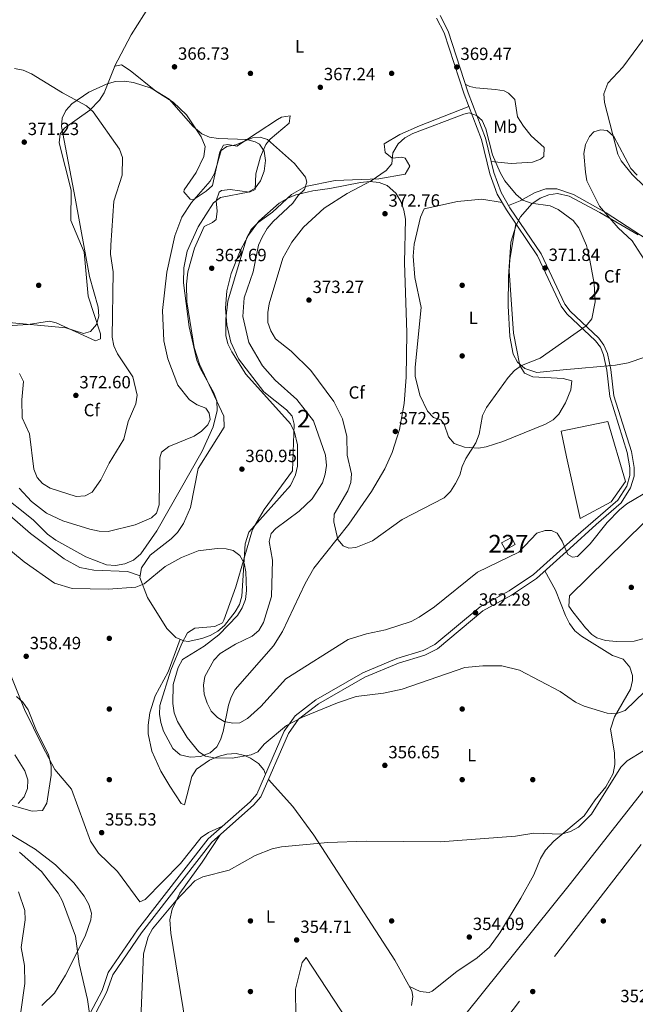
# Model space of a CAD drawing. Extents: x 615178 to 622128, y 678694 to 683437.
# Drawn here: x 615569 to 615918, y 681253 to 681810 of the extents above; entities that cross this region are included whole.
import ezdxf
from ezdxf.enums import TextEntityAlignment as Align

# ---------------------------------------------------------------- set-up
doc = ezdxf.new("R2010")
doc.units = 0
doc.header["$MEASUREMENT"] = 0
doc.linetypes.add('DGN Style 3', pattern=[112.474866, 80.33919, -32.135676])
for name, color, linetype in [('Nivel 1', 7, 'Continuous'), ('Nivel 11', 7, 'Continuous'), ('Nivel 15', 7, 'Continuous'), ('Nivel 16', 7, 'Continuous'), ('Nivel 17', 7, 'Continuous'), ('Nivel 21', 7, 'Continuous'), ('Nivel 35', 7, 'Continuous'), ('Nivel 36', 7, 'Continuous'), ('Nivel 37', 7, 'Continuous'), ('Nivel 41', 7, 'Continuous'), ('Nivel 48', 7, 'Continuous'), ('Nivel 5', 7, 'Continuous'), ('Nivel 52', 7, 'Continuous'), ('Nivel 57', 7, 'Continuous'), ('Nivel 7', 7, 'Continuous')]:
    doc.layers.add(name, color=color, linetype=linetype)
doc.styles.add('Style-arial', font='arial.shx', dxfattribs={"bigfont": 'arialbig.shx'})
doc.styles.add('Style-arialn', font='arialn.shx', dxfattribs={"bigfont": 'arialnbig.shx'})

# ---------------------------------------------------------------- blocks, each defined once
blk = doc.blocks.new('5PATER')
at = {"layer": 'Nivel 7', "linetype": 'Continuous', "lineweight": 0}
h = blk.add_hatch(color=53, dxfattribs=at)
edge = h.paths.add_edge_path()
edge.add_ellipse((0, 0), major_axis=(-1.1, -1.11), ratio=0.999422, start_angle=0, end_angle=360)
blk = doc.blocks.new('5PERFI')
at = {"layer": 'Nivel 17', "linetype": 'Continuous', "lineweight": 0}
h = blk.add_hatch(color=7, dxfattribs=at)
edge = h.paths.add_edge_path()
edge.add_arc((0, 0), 1.56, 315, 675)

msp = doc.modelspace()

# ---------------------------------------------------------------- linework, layer by layer
at = {"layer": 'Nivel 1', "color": 7, "linetype": 'Continuous', "lineweight": 0}
msp.add_polyline3d([(616573.313, 682530.322, 365.242), (616500.92, 682310.917, 364.197), (616435.241, 682255.308, 362.714), (616369.514, 682170.133, 361.665), (616328.034, 682101.966, 360.795), (616286.942, 682033.298, 361.399), (616276.351, 682004.553, 360.916), (616199.322, 681795.865, 357.966), (616182.772, 681750.576, 357.367), (616168.539, 681710.505, 357.29), (616151.42, 681682.666, 357.242), (616066.73, 681544.941, 356.72), (616029.218, 681491.049, 355.362), (615988.394, 681445.86, 354.562), (615962.068, 681415.749, 354.26), (615926.579, 681378.639, 353.673), (615880.627, 681320.299, 353.025), (615811.984, 681234.823, 352.496), (615779.025, 681198.388, 351.806), (615719.936, 681135.524, 350.225), (615650.226, 681061.452, 349.956), (615634.388, 681014.619, 348.576)], dxfattribs=at)
at = {"layer": 'Nivel 11', "color": 142, "linetype": 'DGN Style 3', "lineweight": 13}
msp.add_polyline3d([(615921.484, 681343.342, 352.113), (615829.247, 681224.431, 351.333), (615818.593, 681213.858, 351.201), (615799.615, 681197.318, 350.934), (615789.274, 681186.503, 350.792), (615780.456, 681173.985, 350.684), (615753.421, 681131.384, 350.547), (615745.957, 681121.255, 350.547), (615742.118, 681118.022, 350.587), (615737.531, 681115.839, 350.619), (615714.808, 681107.936, 349.834), (615702.487, 681105.122, 349.834), (615680.832, 681098.682, 349.834), (615662.228, 681090.021, 349.834), (615652.551, 681083.415, 349.834), (615641.033, 681070.122, 349.971), (615633.076, 681063.09, 349.348)], dxfattribs=at)
at = {"layer": 'Nivel 15', "color": 1, "linetype": 'Continuous', "lineweight": 0}
msp.add_polyline3d([(615847.876, 681517.085, 367.87), (615850.082, 681513.103, 367.767), (615844.513, 681510.17, 367.767), (615842.306, 681514.152, 367.767), (615847.876, 681517.085, 367.87)], dxfattribs=at)
at = {"layer": 'Nivel 16', "color": 1, "linetype": 'Continuous', "lineweight": 13}
msp.add_polyline3d([(615876.123, 681577.438, 369.2), (615902.477, 681582.781, 368.791), (615912.637, 681548.839, 366.437), (615904.431, 681537.404, 366.437), (615886.916, 681527.85, 366.846), (615879.137, 681562.882, 368.995), (615876.123, 681577.438, 369.2)], dxfattribs=at)
at = {"layer": 'Nivel 21', "color": 7, "linetype": 'Continuous', "lineweight": 0}
msp.add_polyline3d([(615805.523, 681811.358, 368.318), (615809.85, 681802.927, 368.564), (615821.133, 681768.209, 369.341), (615831.016, 681742.55, 369.546), (615835.765, 681723.16, 369.947), (615839.865, 681711.565, 369.955), (615845.052, 681702.655, 370.169), (615862.759, 681676.608, 371.286), (615876.071, 681648.091, 370.844), (615879.384, 681643.776, 370.58), (615895.607, 681628.482, 369.648), (615898.322, 681624.876, 369.584), (615900.121, 681620.666, 369.523), (615901.999, 681611.922, 369.252), (615903.65, 681596.942, 368.234), (615913.584, 681565.254, 366.094), (615915.091, 681556.574, 365.657), (615915.061, 681552.192, 365.551), (615913.287, 681546.224, 365.452), (615908.232, 681538.31, 365.148), (615901.31, 681532.304, 365.148), (615884.344, 681517.75, 365.303), (615879.169, 681513.011, 364.94), (615860.361, 681496.201, 362.651), (615846.596, 681486.898, 362.384), (615830.19, 681477.837, 362.279), (615804.49, 681456.487, 360.846), (615797.824, 681453.078, 360.642), (615782.927, 681448.548, 359.721), (615763.616, 681440.489, 359.516), (615737.007, 681425.201, 359.516), (615725.285, 681416.229, 359.209), (615719.194, 681407.436, 358.415), (615703.587, 681371.831, 356.242), (615699.839, 681367.518, 356.037), (615676.011, 681346.412, 356.139), (615636.031, 681294.971, 357.351), (615619.452, 681270.749, 357.469), (615615.929, 681260.56, 357.981), (615604.316, 681238.475, 360.437)], dxfattribs=at)
at = {"layer": 'Nivel 21', "color": 7, "linetype": 'DGN Style 3', "lineweight": 0}
msp.add_polyline3d([(615807.456, 681812.741, 368.318), (615812.028, 681803.833, 368.564), (615823.35, 681768.996, 369.341), (615833.264, 681743.256, 369.546), (615838.021, 681723.834, 369.947), (615842.008, 681712.557, 369.955), (615847.043, 681703.909, 370.169), (615864.81, 681677.774, 371.286), (615878.093, 681649.319, 370.844), (615881.134, 681645.358, 370.58), (615897.366, 681630.056, 369.648), (615900.372, 681626.062, 369.584), (615902.372, 681621.382, 369.523), (615904.323, 681612.299, 369.252), (615905.962, 681597.427, 368.234), (615915.874, 681565.81, 366.094), (615917.444, 681556.769, 365.657), (615917.41, 681551.843, 365.551), (615915.447, 681545.238, 365.452), (615910.031, 681536.759, 365.148), (615895.935, 681524.511, 364.838), (615881.016, 681510.962, 364.94), (615862.061, 681494.02, 362.651), (615848.039, 681484.543, 362.384), (615831.753, 681475.549, 362.279), (615806.019, 681454.17, 360.846), (615798.862, 681450.51, 360.642), (615783.862, 681445.949, 359.721), (615764.84, 681438.01, 359.516), (615738.54, 681422.9, 359.516), (615727.307, 681414.302, 359.209), (615721.614, 681406.085, 358.415), (615705.946, 681370.339, 356.242), (615701.804, 681365.573, 356.037), (615678.033, 681344.517, 356.139), (615638.261, 681293.344, 357.351), (615621.939, 681269.497, 357.469), (615618.469, 681259.461, 357.981), (615606.767, 681237.208, 360.437)], dxfattribs=at)
at = {"layer": 'Nivel 35', "color": 92, "linetype": 'DGN Style 3', "lineweight": 0}
for points in [[(615545.501, 681640.686, 370.413), (615595.332, 681635.846, 370.413), (615605.303, 681632.683, 370.413), (615609.324, 681633.802, 370.413), (615612.781, 681637.767, 370.413), (615614.014, 681642.466, 370.413), (615613.642, 681647.66, 370.413), (615608.837, 681665.068, 370.413), (615600.748, 681709.31, 372.149), (615593.01, 681749.983, 370.822), (615593.268, 681754.685, 370.648), (615595.354, 681758.976, 370.474), (615598.848, 681762.847, 370.301), (615608.381, 681769.295, 369.953), (615618.838, 681774.093, 369.594), (615623.606, 681775.355, 369.256), (615628.615, 681775.567, 368.665), (615633.728, 681774.894, 367.934), (615643.723, 681771.561, 366.496), (615653.894, 681765.38, 365.722), (615667.496, 681750.018, 365.333), (615672.545, 681745.684, 365.092), (615676.834, 681743.875, 364.855), (615681.86, 681743.125, 364.606), (615698.028, 681742.517, 363.842), (615702.673, 681741.291, 363.599), (615705.156, 681739.875, 363.454), (615707.725, 681736.044, 363.241), (615708.466, 681730.64, 363.053), (615707.684, 681724.662, 362.889), (615705.683, 681719.111, 362.75), (615702.737, 681714.959, 362.636), (615698.685, 681712.807, 362.681), (615683.08, 681709.676, 363.454), (615679.153, 681706.605, 363.461), (615670.429, 681693.159, 362.908), (615664.148, 681679.356, 362.319), (615662.159, 681669.805, 361.941), (615662.115, 681661.427, 361.63), (615665.317, 681636.38, 360.577), (615669.703, 681617.663, 360.18), (615671.471, 681613.008, 360.18), (615679.168, 681599.094, 360.18), (615680.866, 681594.467, 360.18), (615681.221, 681589.143, 360.18), (615678.887, 681579.889, 360.18), (615672.61, 681566.036, 360.18), (615646.881, 681521.017, 360.477), (615637.801, 681507.829, 360.18), (615633.81, 681504.349, 360.029), (615628.879, 681502.16, 359.808), (615623.545, 681501.25, 359.58), (615618.346, 681501.606, 359.408), (615606.737, 681506.134, 359.759), (615589.638, 681515.736, 360.998), (615585.063, 681519.018, 360.998), (615576.89, 681527.23, 361.022), (615557.182, 681542.732, 361.395)], [(615693.166, 681618.419, 363.454), (615688.888, 681627.81, 363.454), (615686.698, 681637.527, 363.454), (615685.934, 681646.974, 363.454), (615686.687, 681656.834, 363.454), (615689.001, 681666.728, 363.454), (615694.149, 681679.476, 363.454), (615698.955, 681688.35, 363.454), (615704.744, 681696.314, 363.454), (615716.242, 681706.493, 363.454), (615721.119, 681709.278, 363.802), (615725.797, 681711.169, 364.693), (615735.304, 681713.449, 367.179), (615744.912, 681714.797, 369.061), (615762.329, 681718.193, 369.725), (615767.733, 681718.701, 369.848), (615772.879, 681718.285, 369.98), (615777.575, 681716.553, 370.143), (615782.326, 681712.221, 370.413), (615785.193, 681707.365, 370.71), (615786.943, 681702.468, 371.05), (615787.812, 681697.536, 371.415), (615787.226, 681672.992, 372.869), (615788.568, 681633.004, 373.022), (615788.326, 681607.981, 372.558), (615787.124, 681593.072, 372.181), (615784.449, 681578.233, 371.813), (615780.385, 681565.221, 371.573), (615776.231, 681556.038, 371.559), (615768.7, 681543.121, 371.671), (615755.846, 681524.625, 371.415), (615735.956, 681499.765, 367.957), (615730.955, 681491.146, 367.968), (615718.158, 681463.891, 369.151), (615713.057, 681455.738, 369.156), (615691.404, 681430.988, 367.548), (615689.049, 681426.789, 366.833), (615687.481, 681422.148, 365.883), (615684.459, 681407.306, 362.467), (615683.001, 681402.631, 361.42), (615680.913, 681398.538, 360.589), (615677.146, 681395.148, 359.813), (615671.757, 681393.133, 359.047), (615665.762, 681392.725, 358.383), (615660.174, 681394.154, 357.911), (615656.01, 681397.654, 357.724), (615650.757, 681407.437, 357.724), (615649.14, 681412.311, 357.724), (615648.394, 681417.169, 357.724), (615648.702, 681421.962, 357.724), (615654.879, 681441.931, 357.724), (615661.052, 681457.031, 357.724), (615664.388, 681463.166, 357.724), (615668.488, 681465.746, 357.724), (615679.845, 681466.839, 357.724), (615684.084, 681468.865, 357.724), (615684.944, 681470.271, 357.724), (615691.715, 681489.121, 357.897), (615701.221, 681521.759, 358.501), (615707.717, 681532.999, 358.837), (615723.79, 681554.868, 360.18), (615724.703, 681581.398, 360.998), (615723.597, 681585.802, 361.135), (615720.52, 681589.533, 361.277), (615707.637, 681599.631, 361.761), (615693.166, 681618.419, 363.454)], [(615846.313, 681664.709, 372.05), (615847.606, 681684.367, 372.243), (615850.508, 681693.997, 372.061), (615853.136, 681698.772, 371.842), (615859.555, 681706.135, 371.095), (615864.216, 681709.289, 370.247), (615869.148, 681711.248, 369.249), (615874.109, 681711.903, 368.252), (615880.696, 681710.399, 367.138), (615898.087, 681701.213, 365.054), (615919.769, 681688.497, 363.191)], [(615923.552, 681619.246, 370.146), (615914.148, 681616.112, 371.041), (615906.834, 681614.688, 371.53), (615877.313, 681612.083, 372.05), (615862.385, 681610.564, 373.549), (615855.465, 681612.835, 374.097), (615851.432, 681616.447, 374.218), (615848.977, 681620.927, 374.188), (615847, 681631.063, 373.813), (615845.984, 681648.345, 371.981), (615846.313, 681664.709, 372.05)], [(615567.447, 681427.051, 357.724), (615570.934, 681423.873, 357.24), (615573.997, 681419.639, 356.655), (615578.72, 681407.74, 356.436), (615585.526, 681394.287, 356.207), (615587.079, 681387.593, 356.196), (615587.064, 681382.574, 356.32), (615584.552, 681366.704, 357.907), (615582.124, 681362.528, 358.799), (615576.377, 681362.115, 359.648), (615554.363, 681368.391, 361.826)], [(615560.893, 681350.938, 359.398), (615577.921, 681340.558, 358.153), (615589.428, 681331.745, 357.504), (615599.936, 681321.479, 357.143), (615605.743, 681314.02, 357.11), (615608.477, 681309.285, 357.236), (615609.881, 681304.38, 357.554), (615609.579, 681300.607, 357.929), (615606.352, 681291.443, 359.1), (615595.264, 681269.321, 362.681), (615589.012, 681259.129, 364.785), (615581.685, 681252.13, 365.336)]]:
    msp.add_polyline3d(points, dxfattribs=at)
at = {"layer": 'Nivel 36', "color": 92, "linetype": 'Continuous', "lineweight": 0}
for points in [[(615623.002, 681783.888, 368.074), (615632.477, 681801.797, 366.208), (615643.106, 681818.796, 366.925), (615656.707, 681842.638, 368.484)], [(615937.422, 681702.115, 363.414), (615916.368, 681722.746, 364.072), (615910.141, 681730.516, 364.322), (615908.155, 681734.351, 364.42), (615900.565, 681763.517, 365.137), (615900.346, 681768.45, 365.461), (615902.502, 681774.387, 365.955), (615911.017, 681783.469, 367.695), (615922.834, 681799.345, 368.62)], [(615823.845, 681761.165, 369.397), (615795.859, 681750.324, 369.831), (615784.63, 681745.327, 369.806), (615775.859, 681740.16, 369.704), (615776.376, 681735.175, 369.702), (615780.34, 681731.943, 370.29), (615785.71, 681732.578, 370.366), (615787.685, 681731.941, 370.42), (615790.258, 681727.493, 371.2), (615787.766, 681722.955, 371.034), (615772.833, 681720.344, 370.011), (615747.96, 681719.39, 367.131), (615731.208, 681715.87, 365.152), (615723.313, 681711.501, 364.587), (615712.416, 681701.329, 363.87), (615704.352, 681695.475, 363.172), (615700.363, 681691.588, 362.847), (615698, 681687.148, 362.696), (615687.249, 681651.026, 361.619), (615686.071, 681641.071, 361.551), (615686.106, 681631.643, 361.393), (615687.197, 681626.81, 361.312), (615689.377, 681622.251, 361.352), (615697.464, 681609.681, 361.558), (615722.744, 681581.449, 361.721), (615724.96, 681576.894, 361.559), (615726.633, 681569.597, 361.21), (615726.607, 681557.489, 360.8), (615725.532, 681552.561, 360.929), (615722.72, 681546.686, 361.21), (615699.152, 681520.154, 360.493), (615696.973, 681513.589, 360.289), (615695.173, 681483.965, 359.47), (615693.733, 681479.243, 359.47), (615691.353, 681475.112, 359.47), (615685.263, 681467.223, 359.231), (615681.6, 681464.12, 359.163), (615677.17, 681461.575, 359.231), (615672.521, 681459.865, 359.341), (615664.705, 681458.3, 359.368), (615662.268, 681458.535, 359.368), (615657.724, 681460.539, 359.368), (615652.686, 681465.654, 359.429), (615641.727, 681483.219, 359.779), (615637.337, 681494.548, 359.879), (615638.305, 681499.983, 359.879), (615643.242, 681507.235, 360.596), (615655.064, 681516.456, 360.774), (615658.689, 681519.932, 360.797), (615662.142, 681524.996, 360.785), (615666.12, 681534.175, 360.756), (615670.319, 681556.301, 361.21), (615685.183, 681579.616, 361.824), (615685.008, 681585.872, 361.824), (615671.175, 681615.253, 362.438), (615668.137, 681624.779, 362.632), (615663.911, 681650.692, 363.406), (615663.693, 681660.658, 363.734), (615664.528, 681667.671, 363.803), (615668.359, 681680.971, 363.768), (615673.86, 681693.281, 363.666), (615678.48, 681695.537, 363.539), (615680.64, 681697.345, 363.461), (615681.191, 681702.013, 363.359), (615680.612, 681707.892, 363.461), (615682.309, 681712.689, 363.542), (615683.545, 681713.65, 363.563), (615688.546, 681714.271, 363.521), (615699.527, 681712.71, 363.461), (615702.702, 681714.163, 363.768), (615703.011, 681723.136, 363.87), (615705.646, 681732.749, 364.095), (615708.675, 681739.695, 364.837), (615711.108, 681742.779, 365.303), (615721.964, 681751.78, 366.633), (615722.502, 681756.058, 366.633), (615717.673, 681755.271, 366.284), (615715.399, 681753.959, 366.122), (615692.22, 681738.741, 365.712), (615687.113, 681739.76, 365.712), (615684.821, 681739.386, 365.712), (615682.736, 681735.552, 365.712), (615678.567, 681716.556, 365.508), (615674.95, 681713.24, 365.742), (615667.595, 681708.451, 366.267), (615665.8, 681708.792, 366.326), (615662.318, 681712.989, 366.326), (615662.464, 681713.985, 366.326), (615669.161, 681723.884, 366.298), (615673.561, 681732.916, 365.96), (615674.247, 681738.578, 365.61), (615672.094, 681744.121, 365.508), (615663.805, 681756.619, 365.595), (615656.269, 681763.73, 366.38), (615646.423, 681770.003, 366.94), (615631.859, 681781.622, 367.899), (615626.838, 681784.844, 367.95), (615623.081, 681784.087, 368.066), (615617.095, 681769.059, 368.68), (615614.496, 681764.796, 369.001), (615608.943, 681759.184, 369.601)], [(615836.493, 681730.069, 369.818), (615847.78, 681728.899, 368.896), (615859.915, 681729.653, 368.385), (615864.48, 681731.457, 367.508), (615866.278, 681732.95, 367.259), (615866.496, 681737.965, 367.257), (615859.023, 681744.728, 367.438), (615854.722, 681750.123, 367.516), (615851.424, 681755.335, 367.566), (615849.808, 681765.155, 367.566), (615846.282, 681768.901, 367.645), (615843.727, 681770.052, 367.771), (615838.814, 681770.909, 368.181), (615827.772, 681771.773, 368.896), (615824.287, 681772.674, 369.203), (615821.77, 681773.854, 369.232)], [(615608.943, 681759.184, 369.601), (615594.688, 681748.995, 370.46), (615592.074, 681745.702, 370.932), (615591.564, 681740.723, 371.506), (615598.399, 681713.845, 371.648), (615598.199, 681696.666, 371.546), (615605.788, 681678.827, 371.546), (615608.05, 681653.751, 371.546), (615615.104, 681632.563, 371.06), (615615.034, 681629.684, 371.034), (615612.263, 681628.607, 371.239), (615589.915, 681638.64, 371.867), (615586.082, 681639.664, 371.955), (615574.02, 681637.707, 371.888), (615564.907, 681637.267, 371.75)], [(615940.515, 681675.819, 363.943), (615901.539, 681700.987, 365.785), (615883.148, 681711.385, 367.627), (615873.648, 681714.697, 367.652), (615867.446, 681714.614, 368.149), (615861.313, 681712.526, 368.753), (615852.946, 681707.736, 369.776), (615846.344, 681705.108, 370.139)], [(615842.639, 681706.799, 370.069), (615831.081, 681708.78, 370.37), (615817.441, 681707.544, 370.623), (615798.378, 681703.243, 371.706), (615796.425, 681698.641, 371.703), (615792.764, 681683.241, 371.813), (615792.283, 681676.58, 371.778), (615793.134, 681664.363, 371.706), (615796.848, 681647.439, 371.604), (615793.34, 681613.577, 371.297), (615793.425, 681608.608, 371.204), (615795.936, 681597.797, 371.081), (615800.297, 681588.73, 371.092), (615803.687, 681585.098, 370.683), (615807.939, 681583.78, 370.478), (615809.809, 681581.372, 370.273), (615812.298, 681574.255, 370.273), (615815.477, 681570.42, 370.013), (615821.271, 681568.265, 369.843), (615829.203, 681567.814, 369.339), (615833.582, 681568.445, 369.045), (615843.079, 681571.618, 369.008), (615867.227, 681581.349, 369.147), (615871.566, 681583.85, 369.147), (615874.841, 681586.946, 369.147), (615878.581, 681593.458, 369.147), (615881.567, 681600.777, 369.25), (615882.132, 681605.835, 369.352), (615877.312, 681607.17, 369.551), (615859.947, 681608.161, 369.966), (615855.39, 681610.211, 369.965), (615852.668, 681614.644, 370.024), (615848.991, 681632.97, 370.151), (615846.61, 681668.136, 370.868), (615847, 681674.619, 370.887), (615850.398, 681694.79, 370.506)], [(615922.289, 681459.747, 362.383), (615917.382, 681458.403, 362.537), (615907.48, 681458.173, 362.782), (615901.168, 681458.911, 362.894), (615896.405, 681460.415, 363.166), (615893.472, 681462.3, 363.304), (615889.963, 681465.9, 363.228), (615882.688, 681475.025, 363.091), (615880.454, 681478.226, 362.579), (615880.798, 681484.133, 362.817), (615944.265, 681546.399, 362.919)], [(615557.667, 681534.718, 360.166), (615575.409, 681519.385, 359.602), (615594.497, 681504.98, 359.656), (615603.284, 681500.25, 359.759), (615611.204, 681498.68, 359.787), (615630.398, 681497.811, 359.674), (615637.493, 681495.424, 359.879)], [(615790.115, 681262.917, 353.755), (615796.263, 681259.969, 353.959), (615801.334, 681259.511, 354.055), (615802.909, 681260.131, 354.062), (615816.966, 681271.365, 354.062), (615828.563, 681279.169, 353.959), (615835.41, 681285.183, 353.959), (615841.328, 681293.281, 354.037), (615853.278, 681312.892, 354.172), (615860.645, 681326.11, 354.164), (615864.316, 681335.405, 354.463), (615867.128, 681340.053, 354.466), (615871.85, 681345.254, 354.471), (615889.136, 681359.503, 355.699), (615895.31, 681368.665, 355.904), (615901.418, 681375.876, 356.006), (615905.587, 681383.545, 355.904), (615906.45, 681388.522, 355.897), (615906.38, 681395.236, 356.211), (615904.106, 681408.595, 358.462), (615906.298, 681415.55, 359.383), (615915.431, 681431.251, 360.918), (615916.616, 681436.162, 361.196), (615916.48, 681439.027, 361.327), (615915.011, 681443.771, 361.544), (615911.327, 681448.188, 361.737), (615905.152, 681450.354, 361.737), (615887.547, 681461.291, 362.26), (615883.76, 681464.37, 362.248), (615880.749, 681468.426, 362.218), (615878.532, 681472.913, 362.182), (615872.799, 681487.263, 361.982), (615866.833, 681498.285, 363.227)], [(615684.169, 681353.638, 356.104), (615676.231, 681350.005, 356.104), (615672.164, 681347.28, 356.051), (615660.398, 681332.581, 355.489), (615640.4, 681312.189, 354.837), (615637.382, 681310.718, 354.773), (615624.694, 681327.951, 354.773), (615613.928, 681338.389, 355.094), (615609.348, 681345.232, 355.315), (615598.564, 681374.551, 355.592), (615589.186, 681385.81, 355.899), (615582.115, 681399.027, 356.409), (615571.94, 681419.667, 357.201), (615556.866, 681456.841, 358.56)], [(615660.084, 681459.498, 359.368), (615653.358, 681441.054, 358.615), (615646.096, 681427.557, 357.73), (615643.021, 681417.89, 357.499), (615642.007, 681410.902, 357.423), (615642.024, 681405.984, 357.391), (615644.151, 681396.106, 357.333), (615649.288, 681384.881, 357.277), (615654.335, 681376.406, 357.241), (615660.669, 681366.43, 356.673), (615662.715, 681365.661, 356.297), (615666.758, 681381.842, 357.516), (615669.482, 681385.979, 358.02), (615676.866, 681390.954, 358.856), (615681.702, 681393.135, 359.25), (615686.569, 681394.434, 359.444), (615691.839, 681394.735, 359.367), (615696.605, 681393.715, 359.083), (615699.952, 681392.112, 358.856), (615704.512, 681389.238, 358.927), (615707.532, 681385.622, 358.148), (615708.502, 681383.045, 356.926)], [(615791.267, 681252.117, 353.661), (615792.09, 681257.173, 353.654), (615791.549, 681260.31, 353.661), (615781.915, 681277.824, 354.298), (615735.871, 681348.657, 355.587), (615724.049, 681364.786, 356.033), (615710.251, 681380.16, 356.839)], [(615682.881, 681348.811, 356.118), (615672.641, 681333.229, 355.118), (615659.977, 681315.643, 355.334), (615655.568, 681306.655, 355.403), (615654.316, 681300.647, 355.245), (615654.795, 681293.139, 354.889), (615663.193, 681242.071, 353.252)], [(615725.818, 681245.776, 353.968), (615725.574, 681261.408, 354.071), (615729.282, 681276.461, 354.197), (615731.575, 681279.25, 354.174), (615755.038, 681243.599, 353.764)]]:
    msp.add_polyline3d(points, dxfattribs=at)
at = {"layer": 'Nivel 5', "color": 30, "linetype": 'Continuous', "lineweight": 0, "flags": 128}
for points, elevation in [([(615569.123, 681610.105), (615571.322, 681605.581), (615570.443, 681595.118), (615570.592, 681584.88), (615574.827, 681575.897), (615577.282, 681555.825), (615579.059, 681551.153), (615582.246, 681547.725), (615586.495, 681545.083), (615601.166, 681540.357), (615606.371, 681540.73), (615610.322, 681542.827), (615615.233, 681549.906), (615619.932, 681559.272), (615628.153, 681572.76), (615630.678, 681582.94), (615634.979, 681592.832), (615635.843, 681597.772), (615633.344, 681608.157), (615624.683, 681621.169), (615622.624, 681625.725), (615621.549, 681630.648), (615622.219, 681667.651), (615620.732, 681677.564), (615620.902, 681682.725), (615622.543, 681707.549), (615627.246, 681722.329), (615627.461, 681732.413), (615625.786, 681737.058), (615610.786, 681758.217), (615607.093, 681761.59), (615593.526, 681768.903), (615576.01, 681779.794), (615571.164, 681781.796), (615566.239, 681782.701)], 370), ([(615780.789, 681734.959), (615780.159, 681728.847), (615776.992, 681724.977), (615768.448, 681719.132), (615754.78, 681711.948), (615741.801, 681703.596), (615730.003, 681692.961), (615723.481, 681684.505), (615718.269, 681675.35), (615710.607, 681649.588), (615709.772, 681644.572), (615709.856, 681638.943), (615711.515, 681634.23), (615714.255, 681629.744), (615723.085, 681622.708), (615734.176, 681611.725), (615747.18, 681594.247), (615752.174, 681584.38), (615754.706, 681574.401), (615754.907, 681563.871), (615757.183, 681553.224), (615756.86, 681548.234), (615755.151, 681543.499), (615747.433, 681530.377), (615747.335, 681526.039), (615749.51, 681516.108), (615752.477, 681512.441), (615755.684, 681511.177), (615759.783, 681511.455), (615769.149, 681515.276), (615785.917, 681527.437), (615809.875, 681539.615), (615813.34, 681543.22), (615816.236, 681547.732), (615818.758, 681552.468), (615820.043, 681557.3), (615822.146, 681561.956), (615827.713, 681570.811), (615829.639, 681575.75), (615831.509, 681586.316), (615833.705, 681590.807), (615846.089, 681607.834), (615849.58, 681611.75), (615853.683, 681614.622), (615864.236, 681618.691), (615890.292, 681636.982), (615893.408, 681640.914), (615895.373, 681650.595), (615894.827, 681661.08), (615891.729, 681677.248), (615890.497, 681682.586), (615886.067, 681692.49), (615882.855, 681696.637), (615874.476, 681703.007), (615869.882, 681704.995), (615859.13, 681706.47), (615854.431, 681708.173), (615850.599, 681711.482), (615844.226, 681719.224), (615841.603, 681723.955), (615837.162, 681733.859), (615833.424, 681748.667), (615831.277, 681753.302), (615828.124, 681756.136), (615823.928, 681757.591), (615820.914, 681756.856), (615791.97, 681746.056), (615787.428, 681743.539), (615783.809, 681740.032), (615780.789, 681734.959)], 370), ([(615919.077, 681722.418), (615915.584, 681726.051), (615906.034, 681744.234), (615902.143, 681747.609), (615898.467, 681748.135), (615894.545, 681746.907), (615892.093, 681744.212), (615889.979, 681739.683), (615888.853, 681734.671), (615889.83, 681724.159), (615890.704, 681719.096), (615897.916, 681704.879), (615908.357, 681692.444), (615916.38, 681685.184), (615924.788, 681672.05)], 365), ([(615926.722, 681544.168), (615913.389, 681536.178), (615909.146, 681532.82), (615902.118, 681525.61), (615892.546, 681513.574), (615885.324, 681506.325), (615882.588, 681506.053), (615879.811, 681507.616), (615876.716, 681515.167), (615873.879, 681519.564), (615870.632, 681521.196), (615867.064, 681521.109), (615862.316, 681519.544), (615852.017, 681508.887), (615828.662, 681497.448), (615804.219, 681477.794), (615795.544, 681472.034), (615791.163, 681469.615), (615776.538, 681464.919), (615765.758, 681462.679), (615755.477, 681459.467), (615719.997, 681437.153), (615705.834, 681421.489), (615698.416, 681414.666), (615693.98, 681412.198), (615690.096, 681412.069), (615685.143, 681412.869), (615681.239, 681415.205), (615677.812, 681418.845), (615675.474, 681423.392), (615673.775, 681428.359), (615673.374, 681433.458), (615674.228, 681438.461), (615679.215, 681447.594), (615682.787, 681451.478), (615691.485, 681456.77), (615700.961, 681461.186), (615704.762, 681464.431), (615707.451, 681468.919), (615712.01, 681483.664), (615712.552, 681504.307), (615710.671, 681514.851), (615711.823, 681519.372), (615714.388, 681522.325), (615727.67, 681531.986), (615734.989, 681539.021), (615740.752, 681548.05), (615742.392, 681553.027), (615743.142, 681557.974), (615742.499, 681563.77), (615735.831, 681583.293), (615726.292, 681595.369), (615714.08, 681606.322), (615706.911, 681614.328), (615699.118, 681627.571), (615695.671, 681642.334), (615696.497, 681652.957), (615701.482, 681667.648), (615704.649, 681682.665), (615706.703, 681687.222), (615709.534, 681692.091), (615712.925, 681696.168), (615724.109, 681706.6), (615726.957, 681710.889), (615730.577, 681714.313), (615732.038, 681718.368), (615731.194, 681721.281), (615724.905, 681728.888), (615709.7, 681742.624), (615705.5, 681743.974), (615701.238, 681743.544), (615691.714, 681739.468)], 365), ([(615691.714, 681739.468), (615686.546, 681738.597), (615683.48, 681736.343), (615679.57, 681723.267), (615677.136, 681718.9), (615666.632, 681706.83), (615661.032, 681698.51), (615657.22, 681688.094), (615652.644, 681667.478), (615650.212, 681645.675), (615650.987, 681628.467), (615653.236, 681618.389), (615658.935, 681603.501), (615665.518, 681595.201), (615669.871, 681592.22), (615674.682, 681590.324), (615676.634, 681587.636), (615677.189, 681583.947), (615675.878, 681580.899), (615672.35, 681577.403), (615668.194, 681574.615), (615653.754, 681568.711), (615649.657, 681565.444), (615648.71, 681562.279), (615648.215, 681535.716), (615646.674, 681530.961), (615643.868, 681528.211), (615634.659, 681524.32), (615619.329, 681520.51), (615614.324, 681520.647), (615609.034, 681521.963), (615593.692, 681526.582), (615584.456, 681530.853), (615575.927, 681537.469), (615568.875, 681545.047)], 365), ([(615923.526, 681429.964), (615912.282, 681419.08), (615907.051, 681417.372), (615902.24, 681417.747), (615889.113, 681421.712), (615884.313, 681423.921), (615875.608, 681429.935), (615852.429, 681441.952), (615842.496, 681444.443), (615831.653, 681444.554), (615821.416, 681443.441), (615785.901, 681431.292), (615775.441, 681428.978), (615759.894, 681427.035), (615749.312, 681423.594), (615729.466, 681415.356), (615720.522, 681410.725), (615707.761, 681400.062), (615704.154, 681395.833), (615700.422, 681394.022), (615689.664, 681392.19), (615679.393, 681392.333), (615674.444, 681393.238), (615670.809, 681395.774), (615664.18, 681403.825), (615658.578, 681412.945), (615656.763, 681417.886), (615655.929, 681423.119), (615656.288, 681433.916), (615658.956, 681443.614), (615661.463, 681448.021), (615673.867, 681455.697), (615682.002, 681462.075), (615692.601, 681472.982), (615695.37, 681477.291), (615697.131, 681481.97), (615697.753, 681487.07), (615697.433, 681497.614), (615696.448, 681502.523), (615693.996, 681506.873), (615690.148, 681509.87), (615686.195, 681510.792), (615681.195, 681510.941), (615670.32, 681509.556), (615660.842, 681505.863), (615651.688, 681500.812), (615639.795, 681490.894), (615635.141, 681489.039), (615619.456, 681487.924), (615598.905, 681488.346), (615588.951, 681491.305), (615571.845, 681503.319), (615559.676, 681513.415)], 360), ([(615637.731, 681239.567), (615639.428, 681281.327), (615642.047, 681291.042), (615644.536, 681295.442), (615657.76, 681311.313), (615668.483, 681322.793), (615672.955, 681325.03), (615688.009, 681328.719), (615702.739, 681337.132), (615712.323, 681340.8), (615717.512, 681341.908), (615743.831, 681344.474), (615765.562, 681345.246), (615807.594, 681344.849), (615850.214, 681348.092), (615860.632, 681349.665), (615876.373, 681349.212), (615881.364, 681350.687), (615885.94, 681353.063), (615893.375, 681360.404), (615909.86, 681386.994), (615913.444, 681390.593), (615922.712, 681396.355)], 355), ([(615566.401, 681394.004), (615572.136, 681384.909), (615573.799, 681379.924), (615573.725, 681374.921), (615571.79, 681370.294), (615568.407, 681366.426)], 360), ([(615569.208, 681338.907), (615581.658, 681327.961), (615591.09, 681315.631), (615593.393, 681311.192), (615600.848, 681291.442), (615603.005, 681275.646), (615607.717, 681255.485), (615609.958, 681239.729)], 360), ([(615568.596, 681316.443), (615572.155, 681305.927), (615572.287, 681300.627), (615570.068, 681284.871), (615571.919, 681274.689), (615572.203, 681264.487), (615569.915, 681248.44)], 365)]:
    msp.add_lwpolyline(points, dxfattribs=dict(at, elevation=elevation))
at = {"layer": 'Nivel 52', "color": 1, "linetype": 'Continuous', "lineweight": 0}
msp.add_3dface([(615847.876, 681517.085, 367.87), (615842.306, 681514.152, 367.767), (615844.513, 681510.17, 367.767), (615850.082, 681513.103, 367.767)], dxfattribs=at)
at = {"layer": 'Nivel 57', "color": 92, "linetype": 'DGN Style 3', "lineweight": 0}
for points in [[(615557.182, 681542.732, 361.395), (615576.89, 681527.23, 361.022), (615585.063, 681519.018, 360.998), (615589.638, 681515.736, 360.998), (615606.737, 681506.134, 359.759), (615618.346, 681501.606, 359.408), (615623.545, 681501.25, 359.58), (615628.879, 681502.16, 359.808), (615633.81, 681504.349, 360.029), (615637.801, 681507.829, 360.18), (615646.881, 681521.017, 360.477), (615672.61, 681566.036, 360.18), (615678.887, 681579.889, 360.18), (615681.221, 681589.143, 360.18), (615680.866, 681594.467, 360.18), (615679.168, 681599.094, 360.18), (615671.471, 681613.008, 360.18), (615669.703, 681617.663, 360.18), (615665.317, 681636.38, 360.577), (615662.115, 681661.427, 361.63), (615662.159, 681669.805, 361.941), (615664.148, 681679.356, 362.319), (615670.429, 681693.159, 362.908), (615679.153, 681706.605, 363.461), (615683.08, 681709.676, 363.454), (615698.685, 681712.807, 362.681), (615702.737, 681714.959, 362.636), (615705.683, 681719.111, 362.75), (615707.684, 681724.662, 362.889), (615708.466, 681730.64, 363.053), (615707.725, 681736.044, 363.241), (615705.156, 681739.875, 363.454), (615702.673, 681741.291, 363.599), (615698.028, 681742.517, 363.842), (615681.86, 681743.125, 364.606), (615676.834, 681743.875, 364.855), (615672.545, 681745.684, 365.092), (615667.496, 681750.018, 365.333), (615653.894, 681765.38, 365.722), (615643.723, 681771.561, 366.496), (615633.728, 681774.894, 367.934), (615628.615, 681775.567, 368.665), (615623.606, 681775.355, 369.256), (615618.838, 681774.093, 369.594), (615608.381, 681769.295, 369.953), (615598.848, 681762.847, 370.301), (615595.354, 681758.976, 370.474), (615593.268, 681754.685, 370.648), (615593.01, 681749.983, 370.822), (615600.748, 681709.31, 372.149), (615608.837, 681665.068, 370.413), (615613.642, 681647.66, 370.413), (615614.014, 681642.466, 370.413), (615612.781, 681637.767, 370.413), (615609.324, 681633.802, 370.413), (615605.303, 681632.683, 370.413), (615595.332, 681635.846, 370.413), (615545.501, 681640.686, 370.413)], [(615919.769, 681688.497, 363.191), (615898.087, 681701.213, 365.054), (615880.696, 681710.399, 367.138), (615874.109, 681711.903, 368.252), (615869.148, 681711.248, 369.249), (615864.216, 681709.289, 370.247), (615859.555, 681706.135, 371.095), (615853.136, 681698.772, 371.842), (615850.508, 681693.997, 372.061), (615847.606, 681684.367, 372.243), (615846.313, 681664.709, 372.05), (615845.984, 681648.345, 371.981), (615847, 681631.063, 373.813), (615848.977, 681620.927, 374.188), (615851.432, 681616.447, 374.218), (615855.465, 681612.835, 374.097), (615862.385, 681610.564, 373.549), (615877.313, 681612.083, 372.05), (615906.834, 681614.688, 371.53), (615914.148, 681616.112, 371.041), (615923.552, 681619.246, 370.146)], [(615554.363, 681368.391, 361.826), (615576.377, 681362.115, 359.648), (615582.124, 681362.528, 358.799), (615584.552, 681366.704, 357.907), (615587.064, 681382.574, 356.32), (615587.079, 681387.593, 356.196), (615585.526, 681394.287, 356.207), (615578.72, 681407.74, 356.436), (615573.997, 681419.639, 356.655), (615570.934, 681423.873, 357.24), (615567.447, 681427.051, 357.724)], [(615581.685, 681252.13, 365.336), (615589.012, 681259.129, 364.785), (615595.264, 681269.321, 362.681), (615606.352, 681291.443, 359.1), (615609.579, 681300.607, 357.929), (615609.881, 681304.38, 357.554), (615608.477, 681309.285, 357.236), (615605.743, 681314.02, 357.11), (615599.936, 681321.479, 357.143), (615589.428, 681331.745, 357.504), (615577.921, 681340.558, 358.153), (615560.893, 681350.938, 359.398)]]:
    msp.add_polyline3d(points, dxfattribs=at)
msp.add_polyline3d([(615693.166, 681618.419, 363.454), (615707.637, 681599.631, 361.761), (615720.52, 681589.533, 361.277), (615723.597, 681585.802, 361.135), (615724.703, 681581.398, 360.998), (615723.79, 681554.868, 360.18), (615707.717, 681532.999, 358.837), (615701.221, 681521.759, 358.501), (615691.715, 681489.121, 357.897), (615684.944, 681470.271, 357.724), (615684.084, 681468.865, 357.724), (615679.845, 681466.839, 357.724), (615668.488, 681465.746, 357.724), (615664.388, 681463.166, 357.724), (615661.052, 681457.031, 357.724), (615654.879, 681441.931, 357.724), (615648.702, 681421.962, 357.724), (615648.394, 681417.169, 357.724), (615649.14, 681412.311, 357.724), (615650.757, 681407.437, 357.724), (615656.01, 681397.654, 357.724), (615660.174, 681394.154, 357.911), (615665.762, 681392.725, 358.383), (615671.757, 681393.133, 359.047), (615677.146, 681395.148, 359.813), (615680.913, 681398.538, 360.589), (615683.001, 681402.631, 361.42), (615684.459, 681407.306, 362.467), (615687.481, 681422.148, 365.883), (615689.049, 681426.789, 366.833), (615691.404, 681430.988, 367.548), (615713.057, 681455.738, 369.156), (615718.158, 681463.891, 369.151), (615730.955, 681491.146, 367.968), (615735.956, 681499.765, 367.957), (615755.846, 681524.625, 371.415), (615768.7, 681543.121, 371.671), (615776.231, 681556.038, 371.559), (615780.385, 681565.221, 371.573), (615784.449, 681578.233, 371.813), (615787.124, 681593.072, 372.181), (615788.326, 681607.981, 372.558), (615788.568, 681633.004, 373.022), (615787.226, 681672.992, 372.869), (615787.812, 681697.536, 371.415), (615786.943, 681702.468, 371.05), (615785.193, 681707.365, 370.71), (615782.326, 681712.221, 370.413), (615777.575, 681716.553, 370.143), (615772.879, 681718.285, 369.98), (615767.733, 681718.701, 369.848), (615762.329, 681718.193, 369.725), (615744.912, 681714.797, 369.061), (615735.304, 681713.449, 367.179), (615725.797, 681711.169, 364.693), (615721.119, 681709.278, 363.802), (615716.242, 681706.493, 363.454), (615704.744, 681696.314, 363.454), (615698.955, 681688.35, 363.454), (615694.149, 681679.476, 363.454), (615689.001, 681666.728, 363.454), (615686.687, 681656.834, 363.454), (615685.934, 681646.974, 363.454), (615686.698, 681637.527, 363.454), (615688.888, 681627.81, 363.454)], close=True, dxfattribs=at)

# ---------------------------------------------------------------- block references
at = {"layer": 'Nivel 17', "color": 7, "linetype": 'Continuous', "lineweight": 0}
for p in [(615700, 681780, 367.28), (615780, 681780, 368.303), (615580, 681660, 371.463), (615820, 681660, 371.279), (615820, 681620, 371), (615620, 681460, 357.814), (615620, 681420, 356.79), (615820, 681420, 358.07), (615620, 681380, 355.628), (615820, 681380, 356.395), (615860, 681380, 355.884), (615700, 681300, 355), (615780, 681300, 354.605), (615900, 681300, 351.952), (615700, 681260, 354.744), (615860, 681260, 352.046)]:
    msp.add_blockref('5PERFI', p, dxfattribs=at)
at = {"layer": 'Nivel 7', "color": 53, "linetype": 'Continuous', "lineweight": 0}
for p in [(615656.958, 681783.73, 366.725), (615816.936, 681783.598, 369.473), (615739.602, 681772.131, 367.236), (615571.794, 681741.077, 371.228), (615776.248, 681700.514, 372.763), (615678.065, 681669.652, 362.689), (615866.989, 681669.764, 371.842), (615733.149, 681651.615, 373.274), (615601.059, 681597.627, 372.603), (615782.125, 681577.215, 372.251), (615695.149, 681555.869, 360.949), (615915.833, 681488.88, 363.712), (615827.543, 681474.518, 362.28), (615572.908, 681449.881, 358.493), (615776.172, 681388.09, 356.651), (615615.67, 681350.014, 355.526), (615726.173, 681289.215, 354.707), (615824.024, 681290.848, 354.093)]:
    msp.add_blockref('5PATER', p, dxfattribs=at)

# ---------------------------------------------------------------- texts
at = {"layer": 'Nivel 37', "color": 92, "linetype": 'Continuous', "lineweight": 0}
for s, style, p in [('L', 'Style-arialn', (615727.914, 681795.339, 367.316)), ('Mb', 'Style-arialn', (615844.466, 681749.811, 368.688)), ('Cf', 'Style-arial', (615904.907, 681665.073, 368.292)), ('L', 'Style-arialn', (615826.225, 681641.629, 370.949)), ('Cf', 'Style-arial', (615760.21, 681599.297, 370.358)), ('Cf', 'Style-arial', (615610.125, 681589.282, 371.731)), ('L', 'Style-arialn', (615825.418, 681393.886, 356.907)), ('L', 'Style-arialn', (615711.342, 681302.503, 354.902))]:
    msp.add_text(s, height=7, dxfattribs=dict(at, style=style)).set_placement(p, align=Align.MIDDLE_CENTER)
at = {"layer": 'Nivel 41', "color": 7, "linetype": 'Continuous', "lineweight": 0, "style": 'Style-arial'}
for s, p in [('366.73', (615658.944, 681787.73, 366.725)), ('369.47', (615818.988, 681787.598, 369.473)), ('367.24', (615741.588, 681776.131, 367.236)), ('371.23', (615573.78, 681745.077, 371.228)), ('372.76', (615778.234, 681704.514, 372.763)), ('362.69', (615680.05, 681673.652, 362.689)), ('371.84', (615868.974, 681673.764, 371.842)), ('373.27', (615735.2, 681655.615, 373.274)), ('372.60', (615603.044, 681601.627, 372.603)), ('372.25', (615784.11, 681581.215, 372.251)), ('360.95', (615697.134, 681559.869, 360.949)), ('362.28', (615829.528, 681478.518, 362.28)), ('358.49', (615574.894, 681453.881, 358.493)), ('356.65', (615778.158, 681392.09, 356.651)), ('355.53', (615617.656, 681354.014, 355.526)), ('354.71', (615728.252, 681293.215, 354.707)), ('354.09', (615826.01, 681294.848, 354.093)), ('352.76', (615909.6, 681253.974, 352.763))]:
    msp.add_text(s, height=7, dxfattribs=at).set_placement(p)
at = {"layer": 'Nivel 48', "color": 92, "linetype": 'Continuous', "lineweight": 0, "style": 'Style-arialn'}
for p in [(615895.208, 681656.912, 369.976), (615730.223, 681584.465, 363.944)]:
    msp.add_text('2', height=10, dxfattribs=at).set_placement(p, align=Align.MIDDLE_CENTER)
at = {"layer": 'Nivel 48', "color": 1, "linetype": 'Continuous', "lineweight": 0, "style": 'Style-arialn'}
msp.add_text('227', height=10, dxfattribs=at).set_placement((615846.195, 681513.628, 365.713), align=Align.MIDDLE_CENTER)

doc.saveas('drawing.dxf')
